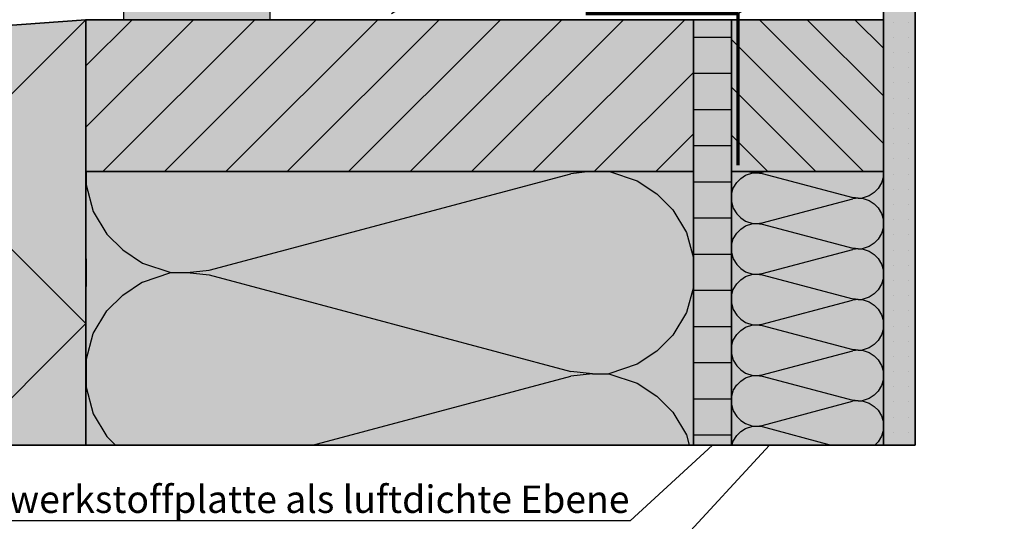
# Model space of a CAD drawing. Units: millimetres. Extents: x -5756 to 32375, y -5219 to 37211.
# Drawn here: x 2209 to 2856, y 35477 to 35807 of the extents above; entities that cross this region are included whole.
import ezdxf
from ezdxf import colors
from ezdxf.entities.mleader import LeaderData, LeaderLine
from ezdxf.math import Vec2, Vec3

# ---------------------------------------------------------------- set-up
doc = ezdxf.new("R2010")
doc.units = ezdxf.units.MM
for name, color, linetype, lineweight in [('Beschriftung', 112, 'Continuous', 18), ('Kontur 0.35', 7, 'Continuous', 35), ('pro clima Verbindungsmittel', 1, 'Continuous', 70), ('Schraffur', 134, 'Continuous', 25)]:
    doc.layers.add(name, color=color, linetype=linetype, lineweight=lineweight)
doc.layers.add('Hilfslinie', color=202, linetype='Continuous', plot=False)
doc.layers.add('Schraffur farblich', color=71, linetype='Continuous')
doc.styles.get("Standard").update_dxf_attribs({"font": 'arial.ttf'})

# ---------------------------------------------------------------- blocks, each defined once
blk = doc.blocks.new('_None')

msp = doc.modelspace()

# ---------------------------------------------------------------- hatches: boundary and pattern name
at = {"layer": 'Schraffur', "transparency": 33554687}
h = msp.add_hatch(dxfattribs=at)
h.set_pattern_fill('ANSI31', color=256, scale=9)
h.set_pattern_definition([(45, (46393.27, -9714.038), (-20.205576, 20.205576), [])])
h.paths.add_polyline_path([(2651.83497, 36693.50749), (2251.99497, 36693.50749), (2251.99497, 36593.54749), (2651.83497, 36593.54749)])
h.paths.add_polyline_path([(2651.83497, 35807.06702), (2251.99497, 35807.06702), (2251.99497, 35707.10702), (2651.83497, 35707.10702)])
h = msp.add_hatch(dxfattribs=at)
h.set_pattern_fill('ANSI31', color=256, scale=7, angle=90)
h.set_pattern_definition([(135, (46393.269, -9714.038), (-15.715448, -15.715448), [])])
h.paths.add_polyline_path([(2776.78497, 36693.50749), (2676.82497, 36693.50749), (2676.82497, 36593.54749), (2776.78497, 36593.54749)])
h.paths.add_polyline_path([(2776.78497, 35807.06702), (2676.82497, 35807.06702), (2676.82497, 35707.10702), (2776.78497, 35707.10702)])
at = {"layer": 'Schraffur'}
h = msp.add_hatch(dxfattribs=at)
h.set_pattern_fill('PUNKTE2', color=256, scale=9.99996, pattern_type=2)
h.set_pattern_definition([(0, (593.46, 33565.409), (9.99996, 9.99996), [0, -9.99996])])
h.paths.add_polyline_path([(2797.60997, 35827.93012), (2776.78497, 35827.93012), (2776.78497, 35527.08735), (2797.60997, 35527.08735)])
at = {"layer": 'Schraffur', "transparency": 33554687}
h = msp.add_hatch(dxfattribs=at)
h.set_pattern_fill('ANSI31', color=256, scale=7.5, angle=135)
h.set_pattern_definition([(180, (46393.269, -9733.899), (-2e-15, -23.8125), [])])
h.paths.add_polyline_path([(2676.82497, 35798.73702), (2676.82497, 35807.06702), (2651.83497, 35807.06702), (2651.83497, 35707.10702), (2651.83497, 35527.08735), (2676.82497, 35527.08735), (2676.82497, 35707.10702)])
h = msp.add_hatch(dxfattribs=at)
h.set_pattern_fill('CWHATCHPATTERN_201', color=256, scale=39.984002, angle=270, style=0, pattern_type=2)
h.set_pattern_definition([(270, (2252, 35716.03), (399.84, 2e-14), [17.85, -48.79]), (6e-12, (2307.82, 35773.75), (-1e-11, 133.28), [10.814, -389.026]), (6e-12, (2585.2, 35707.11), (-1e-11, 133.28), [10.814, -389.026]), (14.9325, (2332.93, 35642.055), (399.8381, 133.2873), [246.287, -1822.775]), (345.0675, (2332.93, 35638.879), (-399.8381, 133.2873), [246.287, -1822.775]), (285.255, (2251.995, 35698.183), (4e-06, 133.28), [18.114, -1501.511]), (74.745, (2251.995, 35716.03), (-2e-05, 133.28), [18.114, -1501.511]), (285.255, (2647.07, 35666.867), (4e-06, 133.28), [18.114, -1501.511]), (254.745, (2651.835, 35631.543), (4e-06, -133.28), [18.114, -1501.511]), (300.964, (2256.76, 35680.71), (-9e-07, 133.28), [17.403, -759.747]), (59.036, (2256.76, 35733.606), (1e-05, 133.28), [17.403, -759.747]), (300.964, (2638.115, 35681.79), (-9e-07, 133.28), [17.403, -759.747]), (239.036, (2647.07, 35614.07), (-9e-07, -133.28), [17.403, -759.747]), (315, (2265.715, 35665.78), (-7e-12, 133.28), [14.8, -550.66]), (45, (2265.715, 35748.43), (-2e-11, 133.28), [14.8, -550.66]), (315, (2627.65, 35692.25), (-7e-12, 133.28), [14.8, -550.66]), (225, (2638.115, 35599.14), (-7e-12, -133.28), [14.8, -550.66]), (326.31, (2276.18, 35655.32), (-2e-05, 133.28), [15.52, -465.025]), (33.69, (2276.18, 35758.9), (2e-05, 133.28), [15.523, -465.025]), (326.31, (2614.73, 35700.87), (-2e-05, 133.28), [15.52, -465.025]), (213.69, (2627.65, 35588.68), (-2e-05, -133.28), [15.52, -465.025]), (341.565, (2289.1, 35646.71), (-7e-06, 133.28), [19.74, -401.73]), (18.435, (2289.1, 35767.5), (7e-06, 133.28), [19.74, -401.73]), (341.565, (2596.01, 35707.11), (-7e-06, 133.28), [19.74, -401.73]), (198.435, (2614.73, 35580.07), (-7e-06, -133.28), [19.74, -401.73]), (353.66, (2318.635, 35773.747), (-799.68, 133.28), [14.383, -1192.52]), (6.34, (2318.635, 35640.467), (799.68, 133.28), [14.383, -1192.52]), (173.66, (2585.195, 35707.107), (799.68, -133.28), [14.383, -1192.52]), (186.34, (2585.195, 35707.107), (-799.68, -133.28), [14.383, -1192.52])])
h.paths.add_polyline_path([(2251.99497, 35707.10702), (2251.99497, 35527.08735), (2651.83497, 35527.08735), (2651.83497, 35707.10702)])
h = msp.add_hatch(dxfattribs=at)
h.set_pattern_fill('CWHATCHPATTERN_201', color=256, scale=9.996, angle=270, style=0, pattern_type=2)
h.set_pattern_definition([(270, (2676.82, 36058.24), (99.96, 7e-15), [4.4622, -12.1978]), (6e-12, (2690.78, 36072.666), (-3e-12, 33.32), [2.7035, -97.2565]), (6e-12, (2760.125, 36056.006), (-3e-12, 33.32), [2.7035, -97.2565]), (14.9325, (2697.059, 36039.743), (99.959525, 33.321826), [61.5718, -455.6938]), (345.0675, (2697.059, 36038.9485), (-99.959525, 33.321826), [61.5718, -455.6938]), (285.2551, (2676.825, 36053.7745), (9e-07, 33.32), [4.5286, -375.378]), (74.7449, (2676.825, 36058.237), (-5e-06, 33.32), [4.5286, -375.378]), (285.2551, (2775.593, 36045.946), (9e-07, 33.32), [4.5286, -375.378]), (254.7449, (2776.785, 36037.1145), (9e-07, -33.32), [4.5286, -375.378]), (300.9638, (2678.017, 36049.406), (-2e-07, 33.32), [4.3506, -189.9367]), (59.0362, (2678.017, 36062.63), (2e-06, 33.32), [4.3506, -189.9367]), (300.9638, (2773.355, 36049.676), (-2e-07, 33.32), [4.3506, -189.9367]), (239.0362, (2775.593, 36032.746), (-2e-07, -33.32), [4.3506, -189.9367]), (315, (2680.255, 36045.675), (-2e-12, 33.32), [3.7, -137.665]), (45, (2680.255, 36066.336), (-5e-12, 33.32), [3.7, -137.665]), (315, (2770.74, 36052.293), (-2e-12, 33.32), [3.7, -137.665]), (225, (2773.355, 36029.015), (-2e-12, -33.32), [3.7, -137.665]), (326.31, (2682.87, 36043.06), (-4e-06, 33.32), [3.8807, -116.256]), (33.69, (2682.87, 36068.953), (6e-06, 33.32), [3.8807, -116.256]), (326.31, (2767.51, 36054.445), (-4e-06, 33.32), [3.8807, -116.256]), (213.69, (2770.74, 36026.4), (-4e-06, -33.32), [3.881, -116.256]), (341.565, (2686.1, 36040.906), (-2e-06, 33.32), [4.9346, -100.4325]), (18.435, (2686.1, 36071.105), (2e-06, 33.32), [4.9346, -100.4325]), (341.565, (2762.83, 36056.006), (-2e-06, 33.32), [4.9346, -100.4325]), (198.435, (2767.51, 36024.246), (-2e-06, -33.32), [4.9346, -100.4325]), (353.6598, (2693.485, 36072.666), (-199.92002, 33.32), [3.5958, -298.1297]), (6.3402, (2693.485, 36039.346), (199.92002, 33.32), [3.5958, -298.1297]), (173.6598, (2760.125, 36056.006), (199.92003, -33.31996), [3.5958, -298.1297]), (186.3402, (2760.125, 36056.006), (-199.92002, -33.32), [3.5958, -298.1297])])
h.paths.add_polyline_path([(2676.82497, 35707.10702), (2676.82497, 35527.08735), (2776.78497, 35527.08735), (2776.78497, 35707.10702)])
at = {"layer": 'Schraffur farblich', "true_color": 0xfaf0f0, "transparency": 33554687}
h = msp.add_hatch(color=7, dxfattribs=at)
h.dxf.hatch_style = 1
h.paths.add_polyline_path([(2651.83497, 36892.46609), (2251.99497, 36892.46609), (2251.99497, 36693.50749), (2651.83497, 36693.50749)])
h.paths.add_polyline_path([(2776.78497, 36892.46609), (2676.82497, 36892.46609), (2676.82497, 36693.50749), (2776.78497, 36693.50749)])
h.paths.add_polyline_path([(2251.99497, 36892.46609), (2152.03497, 36892.46609), (2152.03497, 36491.1962), (2240.73424, 36491.1962), (2240.73424, 36516.1961), (2251.99497, 36516.1961)])
h.paths.add_polyline_path([(2651.83497, 35707.10702), (2251.99497, 35707.10702), (2251.99497, 35527.08735), (2651.83497, 35527.08735)])
h.paths.add_polyline_path([(2251.99497, 35707.10702), (2251.99497, 35807.06702), (2152.03497, 35799.62511), (2152.03497, 35527.08735), (2251.99497, 35527.08735)])
h.paths.add_polyline_path([(2776.78497, 35707.10702), (2676.82497, 35707.10702), (2676.82497, 35527.08735), (2776.78497, 35527.08735)])
at = {"layer": 'Schraffur farblich', "true_color": 0xfaf0c8, "transparency": 33554687}
h = msp.add_hatch(color=254, dxfattribs=at)
h.dxf.hatch_style = 1
h.paths.add_polyline_path([(2651.83497, 36693.50749), (2251.99497, 36693.50749), (2251.99497, 36593.54749), (2368.61497, 36593.54749), (2417.69776, 36593.54749), (2651.83497, 36593.54749)])
h.paths.add_polyline_path([(2776.78497, 36693.50749), (2676.82497, 36693.50749), (2676.82497, 36593.54749), (2776.78497, 36593.54749)])
h.paths.add_polyline_path([(2676.82497, 36693.50749), (2676.82497, 36892.46609), (2651.83497, 36892.46609), (2651.83497, 36693.50749), (2651.83497, 36593.54749), (2676.82497, 36593.54749)])
h.paths.add_polyline_path([(2776.78497, 36593.54749), (2676.82497, 36593.54749), (2651.83497, 36593.54749), (2417.69776, 36593.54749), (2393.66497, 36593.54749), (2393.66497, 36568.55749), (2393.66497, 36544.39249), (2776.78497, 36544.39249)])
h.paths.add_polyline_path([(2845.88707, 35870.58247), (2373.10554, 35870.58247), (2373.10554, 35827.93012), (2766.75207, 35827.93012), (2787.57707, 35827.93012), (2845.88707, 35827.93012)])
h.paths.add_polyline_path([(2651.83497, 35807.06702), (2417.69776, 35807.06702), (2376.94497, 35807.06702), (2368.61497, 35807.06702), (2281.50569, 35807.06702), (2251.99497, 35807.06702), (2251.99497, 35707.10702), (2651.83497, 35707.10702)])
h.paths.add_polyline_path([(2676.82497, 35798.73702), (2676.82497, 35807.06702), (2651.83497, 35807.06702), (2651.83497, 35707.10702), (2651.83497, 35527.08735), (2676.82497, 35527.08735), (2676.82497, 35707.10702)])
h.paths.add_polyline_path([(2776.78497, 35798.73702), (2776.78497, 35807.06702), (2676.82497, 35807.06702), (2676.82497, 35798.73702), (2676.82497, 35707.10702), (2776.78497, 35707.10702)])
at = {"layer": 'Schraffur farblich', "true_color": 0xfaf0f0, "transparency": 33554687}
h = msp.add_hatch(color=7, dxfattribs=at)
h.dxf.hatch_style = 1
h.paths.add_polyline_path([(2373.13569, 35820.53623), (2276.8736, 35820.53623), (2276.8736, 35807.06702), (2281.50569, 35807.06702), (2368.61497, 35807.06702), (2373.13569, 35807.06702)])
h.paths.add_polyline_path([(2393.66497, 36593.54749), (2368.61497, 36593.54749), (2251.99497, 36593.54749), (2251.99497, 36568.57107), (2393.66497, 36568.55749)])
at = {"layer": 'Schraffur farblich', "true_color": 0xfcfcfc, "transparency": 33554687}
h = msp.add_hatch(color=7, dxfattribs=at)
h.dxf.hatch_style = 1
h.paths.add_polyline_path([(2797.60997, 35827.93012), (2776.78497, 35827.93012), (2776.78497, 35527.08735), (2797.60997, 35527.08735)])

# ---------------------------------------------------------------- linework, layer by layer
at = {"layer": 'Hilfslinie'}
msp.add_line((2276.8736, 35820.53623), (2276.8736, 35807.06702), dxfattribs=at)
msp.add_lwpolyline([(2373.13569, 35820.53623), (2373.13569, 35807.06702)], dxfattribs=at)
at = {"layer": 'Kontur 0.35'}
for p, q in [((2251.99497, 35527.08735), (2251.99497, 35807.06702)), ((2365.36497, 35807.06702), (2272.34966, 35807.06702)), ((2375.36094, 35807.06702), (2365.36497, 35807.06702)), ((2417.69776, 35807.06702), (2378.61094, 35807.06702)), ((2417.69776, 35807.06702), (2776.78497, 35807.06702)), ((2651.83497, 35807.06702), (2651.83497, 35707.10702)), ((2676.82497, 35707.10702), (2676.82497, 35807.06702)), ((2776.78497, 35807.06702), (2776.78497, 35527.08735)), ((2651.83497, 35707.10702), (2251.99497, 35707.10702)), ((2651.83497, 35707.10702), (2651.83497, 35527.08735)), ((2676.82497, 35707.10702), (2776.78497, 35707.10702)), ((2676.82497, 35527.08735), (2676.82497, 35707.10702)), ((2152.03497, 35527.08735), (2251.99497, 35527.08735)), ((2251.99497, 35527.08735), (2651.83497, 35527.08735)), ((2651.83497, 35527.08735), (2676.82497, 35527.08735)), ((2676.82497, 35527.08735), (2776.78497, 35527.08735)), ((2766.37247, 35527.08735), (2787.19747, 35527.08735))]:
    msp.add_line(p, q, dxfattribs=at)
for points in [[(2797.60997, 35827.93012), (2776.78497, 35827.93012), (2776.78497, 35527.08735), (2797.60997, 35527.08735), (2797.60997, 35827.93012)], [(2251.99497, 35807.06702), (2152.03497, 35799.62511), (2152.03497, 35527.08735), (2251.99497, 35527.08735), (2251.99497, 35807.06702)], [(2251.99497, 35707.10702), (2651.83497, 35707.10702), (2651.83497, 35807.06702), (2417.69776, 35807.06702), (2376.94497, 35807.06702), (2368.61497, 35807.06702), (2281.50569, 35807.06702), (2251.99497, 35807.06702), (2251.99497, 35707.10702)], [(2676.82497, 35798.73702), (2676.82497, 35807.06702), (2651.83497, 35807.06702), (2651.83497, 35707.10702), (2651.83497, 35527.08735), (2676.82497, 35527.08735), (2676.82497, 35707.10702), (2676.82497, 35798.73702)], [(2776.78497, 35807.06702), (2676.82497, 35807.06702), (2676.82497, 35707.10702), (2776.78497, 35707.10702), (2776.78497, 35798.73702)], [(2251.99497, 35707.10702), (2251.99497, 35527.08735), (2651.83497, 35527.08735), (2651.83497, 35707.10702), (2251.99497, 35707.10702)], [(2676.82497, 35707.10702), (2676.82497, 35527.08735), (2776.78497, 35527.08735), (2776.78497, 35707.10702), (2676.82497, 35707.10702)]]:
    msp.add_lwpolyline(points, dxfattribs=at)
at = {"layer": 'pro clima Verbindungsmittel'}
msp.add_lwpolyline([(2581.03497, 35811.23702), (2680.99497, 35811.23702), (2680.99497, 35711.27702)], dxfattribs=at)
at = {"layer": 'Schraffur'}
msp.add_lwpolyline([(2251.99497, 35807.06702), (2152.03497, 35707.10702), (2251.99497, 35607.14702), (2171.93529, 35527.08735)], dxfattribs=at)

# ---------------------------------------------------------------- leaders
at = {"layer": 'Beschriftung'}
ml = msp.add_multileader_mtext('Standard', dxfattribs=at)
ml.set_content('{\\fArial|b0|i0|c0|p18;Luftdichter Fensteranschluss Innen\\P}mit {\\fArial|b0|i0|c0|p18;pro clima CONTEGA SOLIDO\\PSL / SL-D alternativ auch\\PCONTEGA IQ / IQ-D}', color=256)
ml.set_leader_properties()
ml.set_arrow_properties(name='NONE')
ml.build(insert=Vec2(0, 0))
ml.multileader.update_dxf_attribs({"has_dogleg": 0, "text_left_attachment_type": 5, "text_right_attachment_type": 5, "text_bottom_attachment_type": 10, "arrow_head_size": 2.5})
ctx = ml.context
ctx.base_point, ctx.char_height, ctx.arrow_head_size, ctx.landing_gap_size, ctx.plane_origin = Vec3(2846.16737, 36057.05568), 18, 2.5, 0.5, Vec3(2680.99497, 35929.652)
ctx.left_attachment, ctx.right_attachment, ctx.top_attachment = 5, 5, 10
notes = []
notes.append((ctx, [(0, (1, 1, 0), (2838.16737, 36057.05568), (1, 0), 8, [(0, [(2453.22097, 35811.23702)], 0, [])])]))
ctx.mtext.insert, ctx.mtext.flow_direction = Vec3(2846.66737, 36169.90806), 5
ml = msp.add_multileader_mtext('Standard', dxfattribs=at)
ml.set_content('{\\fArial|b0|i0|c0|p18;Luftdichte Verklebung (auch Pfosten\\Pzu Riegel) mit Allround Klebeband\\fTimes New Roman|b0|i0|c0|p18;\\P\\fArial|b0|i0|c0|p18;pro clima TESCON VANA\\Palternativ auch pro clima PROFECT}', color=256)
ml.set_leader_properties()
ml.set_arrow_properties(name='NONE')
ml.build(insert=Vec2(0, 0))
ml.multileader.update_dxf_attribs({"has_dogleg": 0, "text_left_attachment_type": 5, "text_right_attachment_type": 5, "text_bottom_attachment_type": 10, "arrow_head_size": 2.5})
ctx = ml.context
ctx.base_point, ctx.char_height, ctx.arrow_head_size, ctx.landing_gap_size, ctx.plane_origin = Vec3(2846.16737, 35908.39009), 18, 2.5, 0.5, Vec3(2680.99497, 35811.23702)
ctx.left_attachment, ctx.right_attachment, ctx.top_attachment = 5, 5, 10
notes.append((ctx, [(0, (1, 1, 0), (2838.16737, 35908.39009), (1, 0), 8, [(0, [(2680.99497, 35811.23702)], 0, [])])]))
ctx.mtext.insert, ctx.mtext.flow_direction = Vec3(2846.66737, 36022.63975), 5
ml = msp.add_multileader_mtext('Standard', dxfattribs=at)
ml.set_content('{\\fArial|b0|i0|c0|p18;Installationsebene, optional auch gedämmt}', color=256)
ml.set_leader_properties()
ml.set_arrow_properties(name='NONE')
ml.build(insert=Vec2(0, 0))
ml.multileader.update_dxf_attribs({"has_dogleg": 0, "text_left_attachment_type": 5, "text_right_attachment_type": 5, "text_bottom_attachment_type": 10, "arrow_head_size": 2.5})
ctx = ml.context
ctx.base_point, ctx.char_height, ctx.arrow_head_size, ctx.landing_gap_size, ctx.plane_origin = Vec3(2133.18435, 35427.08735), 18, 2.5, 0.5, Vec3(2931.43411, 35804.48017)
ctx.left_attachment, ctx.right_attachment, ctx.top_attachment, ctx.text_align_type = 5, 5, 10, 2
notes.append((ctx, [(1, (1, 1, 0), (2617.74778, 35427.08735), (-1, 0), 8, [(0, [(2701.82997, 35527.08735)], 0, [])])]))
ctx.mtext.insert, ctx.mtext.alignment, ctx.mtext.flow_direction = Vec3(2609.24778, 35450.4898), 3, 5
ml = msp.add_multileader_mtext('Standard', dxfattribs=at)
ml.set_content('{\\fArial|b0|i0|c0|p18;Holzwerkstoffplatte als luftdichte Ebene}', color=256)
ml.set_leader_properties()
ml.set_arrow_properties(name='NONE')
ml.build(insert=Vec2(0, 0))
ml.multileader.update_dxf_attribs({"has_dogleg": 0, "text_left_attachment_type": 5, "text_right_attachment_type": 5, "text_bottom_attachment_type": 10, "arrow_head_size": 2.5})
ctx = ml.context
ctx.base_point, ctx.char_height, ctx.arrow_head_size, ctx.landing_gap_size, ctx.plane_origin = Vec3(2173.41695, 35477.08735), 18, 2.5, 0.5, Vec3(2930.93411, 35859.1494)
ctx.left_attachment, ctx.right_attachment, ctx.top_attachment, ctx.text_align_type = 5, 5, 10, 2
notes.append((ctx, [(1, (1, 1, 0), (2618.24778, 35477.08735), (-1, 0), 8, [(0, [(2664.32997, 35527.08735)], 0, [])])]))
ctx.mtext.insert, ctx.mtext.alignment, ctx.mtext.flow_direction = Vec3(2609.74778, 35500.39158), 3, 5
for ctx, leaders in notes:
    for number, flags, end, landing, length, lines in leaders:
        leader = LeaderData()
        leader.index, (leader.has_last_leader_line, leader.has_dogleg_vector, leader.attachment_direction) = number, flags
        leader.last_leader_point, leader.dogleg_vector, leader.dogleg_length = Vec3(end), Vec3(landing), length
        for number, points, colour, breaks in lines:
            line = LeaderLine()
            line.index, line.vertices, line.color, line.breaks = number, Vec3.list(points), colors.encode_raw_color(colour), breaks
            leader.lines.append(line)
        ctx.leaders.append(leader)

doc.saveas('drawing.dxf')
